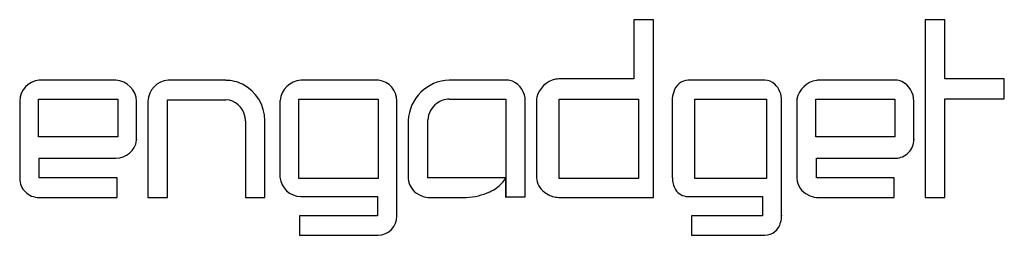
# Model space of a CAD drawing. Extents: x 0.3 to 26.7, y -0.2 to 5.6.
import ezdxf

# ---------------------------------------------------------------- set-up
doc = ezdxf.new("R2010")
doc.units = 0
doc.layers.add('DEFAULT_255_2_778', color=255, linetype='CONTINUOUS')

msp = doc.modelspace()

# ---------------------------------------------------------------- linework, layer by layer
at = {"layer": 'DEFAULT_255_2_778'}
for p, q in [((17.296, 5.625), (16.772, 5.625)), ((16.772, 5.625), (16.772, 4.037)), ((17.296, 0.861), (17.296, 5.625)), ((25.126, 5.625), (24.594, 5.625)), ((24.594, 5.625), (24.594, 0.86)), ((25.126, 4.037), (25.126, 5.625)), ((2.848, 4.003), (0.788, 4.003)), ((5.806, 4.004), (4.252, 4.004)), ((5.807, 4), (5.806, 4.004)), ((9.895, 4.004), (7.818, 4.004)), ((9.895, 4.003), (9.895, 4.004)), ((13.359, 4.003), (11.806, 4.003)), ((16.772, 4.037), (14.747, 4.037)), ((20.289, 4.004), (18.231, 4.004)), ((23.802, 4.003), (21.724, 4.003)), ((26.723, 4.037), (25.126, 4.037)), ((26.723, 3.508), (26.723, 4.037)), ((0.265, 3.441), (0.265, 1.37)), ((0.771, 2.483), (0.771, 3.496)), ((0.771, 3.496), (2.9, 3.496)), ((2.9, 3.496), (2.9, 2.483)), ((3.407, 2.405), (3.407, 3.441)), ((3.711, 3.445), (3.711, 0.861)), ((4.235, 0.861), (4.235, 3.477)), ((4.235, 3.477), (5.807, 3.477)), ((7.259, 3.449), (7.259, 1.406)), ((7.766, 1.368), (7.766, 3.497)), ((7.766, 3.497), (9.895, 3.497)), ((9.895, 3.497), (9.895, 1.368)), ((10.402, 0.366), (10.402, 3.449)), ((11.806, 3.497), (13.324, 3.497)), ((13.324, 3.497), (13.324, 0.878)), ((13.848, 0.878), (13.848, 3.444)), ((14.153, 3.473), (14.153, 1.391)), ((14.761, 1.368), (14.761, 3.497)), ((14.761, 3.497), (16.89, 3.497)), ((16.89, 3.497), (16.89, 1.368)), ((17.799, 3.449), (17.802, 1.388)), ((18.411, 1.368), (18.411, 3.497)), ((18.411, 3.497), (20.337, 3.497)), ((20.337, 3.497), (20.337, 1.368)), ((20.739, 0.367), (20.739, 3.449)), ((21.148, 3.441), (21.148, 1.37)), ((21.655, 2.483), (21.655, 3.496)), ((21.655, 3.496), (23.784, 3.496)), ((23.784, 3.496), (23.784, 2.483)), ((24.291, 2.405), (24.291, 3.441)), ((25.126, 0.86), (25.126, 3.508)), ((25.126, 3.508), (26.723, 3.508)), ((6.33, 2.918), (6.33, 0.858)), ((6.854, 0.858), (6.854, 2.918)), ((10.706, 2.921), (10.706, 1.367)), ((11.229, 1.384), (11.229, 2.938)), ((2.9, 2.483), (0.771, 2.483)), ((3.407, 2.423), (3.407, 2.405)), ((23.784, 2.483), (21.655, 2.483)), ((24.291, 2.423), (24.291, 2.405)), ((0.788, 1.387), (0.788, 1.914)), ((0.788, 1.914), (2.848, 1.914)), ((21.672, 1.387), (21.672, 1.914)), ((21.672, 1.914), (23.802, 1.914)), ((2.883, 1.387), (0.788, 1.387)), ((2.883, 0.861), (2.883, 1.387)), ((9.895, 1.368), (7.766, 1.368)), ((13.324, 1.384), (11.229, 1.384)), ((13.325, 0.861), (13.324, 1.384)), ((13.325, 1.385), (13.325, 0.861)), ((16.89, 1.368), (14.761, 1.368)), ((20.337, 1.368), (18.411, 1.368)), ((23.767, 1.387), (21.672, 1.387)), ((23.767, 0.861), (23.767, 1.387)), ((0.788, 0.861), (2.883, 0.861)), ((3.711, 0.861), (4.235, 0.861)), ((6.33, 0.858), (6.854, 0.858)), ((7.818, 0.886), (9.878, 0.886)), ((9.878, 0.886), (9.878, 0.366)), ((11.282, 0.861), (12.19, 0.861)), ((13.324, 0.878), (13.848, 0.878)), ((14.747, 0.861), (17.296, 0.861)), ((18.235, 0.886), (20.223, 0.886)), ((20.223, 0.886), (20.223, 0.367)), ((21.724, 0.861), (23.767, 0.861)), ((24.594, 0.86), (25.126, 0.86)), ((9.878, 0.366), (7.783, 0.366)), ((7.783, 0.366), (7.783, -0.153)), ((20.223, 0.367), (18.318, 0.367)), ((18.318, 0.367), (18.318, -0.153)), ((20.739, 0.384), (20.739, 0.367)), ((7.783, -0.153), (9.895, -0.153)), ((18.318, -0.153), (20.289, -0.153))]:
    msp.add_line(p, q, dxfattribs=at)
for centre, radius, start, end in [((0.835, 3.434), 0.571, 94.7274, 179.1696), ((2.817, 3.413), 0.591, 2.7336, 86.9699), ((4.295, 3.42), 0.585, 94.2096, 177.6132), ((5.805, 3.01), 0.99, 63.4239, 89.9308), ((7.857, 3.405), 0.6, 93.7139, 174.4846), ((9.895, 3.581), 0.422, 88.0089, 89.9993), ((9.847, 3.452), 0.554, 359.761, 83.5113), ((11.832, 2.877), 1.127, 91.3353, 177.7351), ((13.359, 3.588), 0.415, 68.9748, 89.9993), ((13.273, 3.45), 0.576, 359.4119, 65.8387), ((14.804, 3.379), 0.666, 102.3031, 165.0807), ((14.748, 3.583), 0.454, 90.1667, 100.8924), ((18.247, 3.583), 0.421, 92.1273, 164.6117), ((20.29, 3.614), 0.39, 47.554, 90.1037), ((21.775, 3.373), 0.635, 98.833, 168.8964), ((21.724, 3.569), 0.434, 90.0418, 96.2329), ((23.801, 3.588), 0.415, 66.3455, 89.9731), ((5.75, 2.91), 1.105, 0.4206, 63.1678), ((20.125, 3.461), 0.614, 358.9868, 45.8291), ((23.708, 3.447), 0.583, 359.4895, 63.4901), ((0.769, 3.441), 0.504, 179.8979, 180), ((5.777, 2.926), 0.552, 12.2496, 86.884), ((7.675, 3.449), 0.416, 178.2069, 179.9982), ((9.898, 3.449), 0.504, 0, 0.1021), ((11.817, 2.935), 0.562, 91.1481, 127.4088), ((14.557, 3.472), 0.404, 168.8525, 179.885), ((18.522, 3.451), 0.723, 160.295, 180.1393), ((19.731, 3.449), 1.008, 0.0128, 0.0638), ((21.561, 3.441), 0.413, 172.5032, 179.824), ((21.484, 3.441), 0.336, 179.8596, 180.0128), ((11.806, 2.908), 0.577, 124.8832, 177.0168), ((5.786, 2.918), 0.544, 0.0561, 13.3437), ((2.851, 2.475), 0.561, 269.7508, 351.6413), ((2.985, 2.423), 0.423, 356.0108, 0.0008), ((23.797, 2.407), 0.493, 270.4934, 1.0864), ((23.729, 2.423), 0.561, 359.3297, 0.0005), ((0.776, 1.373), 0.512, 180.3016, 270.5915), ((7.824, 1.453), 0.567, 184.8121, 269.3405), ((11.216, 1.398), 0.511, 183.4718, 243.7445), ((12.721, 1.706), 0.684, 317.0651, 331.9579), ((14.664, 1.419), 0.512, 183.1955, 234.6046), ((18.389, 1.376), 0.587, 178.7434, 210.9282), ((21.663, 1.402), 0.516, 183.5208, 244.5565), ((12.474, 1.956), 1.034, 294.312, 316.259), ((18.221, 1.281), 0.395, 211.6723, 269.2383), ((0.788, 1.44), 0.579, 269.3131, 270.0006), ((11.295, 1.482), 0.622, 240.6123, 264.518), ((11.282, 1.393), 0.532, 264.9587, 269.9738), ((12.189, 2.617), 1.756, 270.0045, 272.4419), ((12.202, 2.545), 1.683, 272.1135, 294.5014), ((14.781, 1.523), 0.665, 231.6353, 259.7523), ((14.748, 1.375), 0.513, 260.3997, 269.8732), ((18.234, 1.386), 0.5, 267.9057, 270.0082), ((21.737, 1.478), 0.618, 241.4549, 264.4897), ((21.724, 1.391), 0.53, 264.9091, 269.9734), ((9.882, 0.366), 0.52, 271.4636, 0.0216), ((20.05, 0.381), 0.689, 343.6816, 0.2544), ((20.284, 0.285), 0.438, 270.6996, 347.1019)]:
    msp.add_arc(centre, radius, start, end, dxfattribs=at)

doc.saveas('drawing.dxf')
